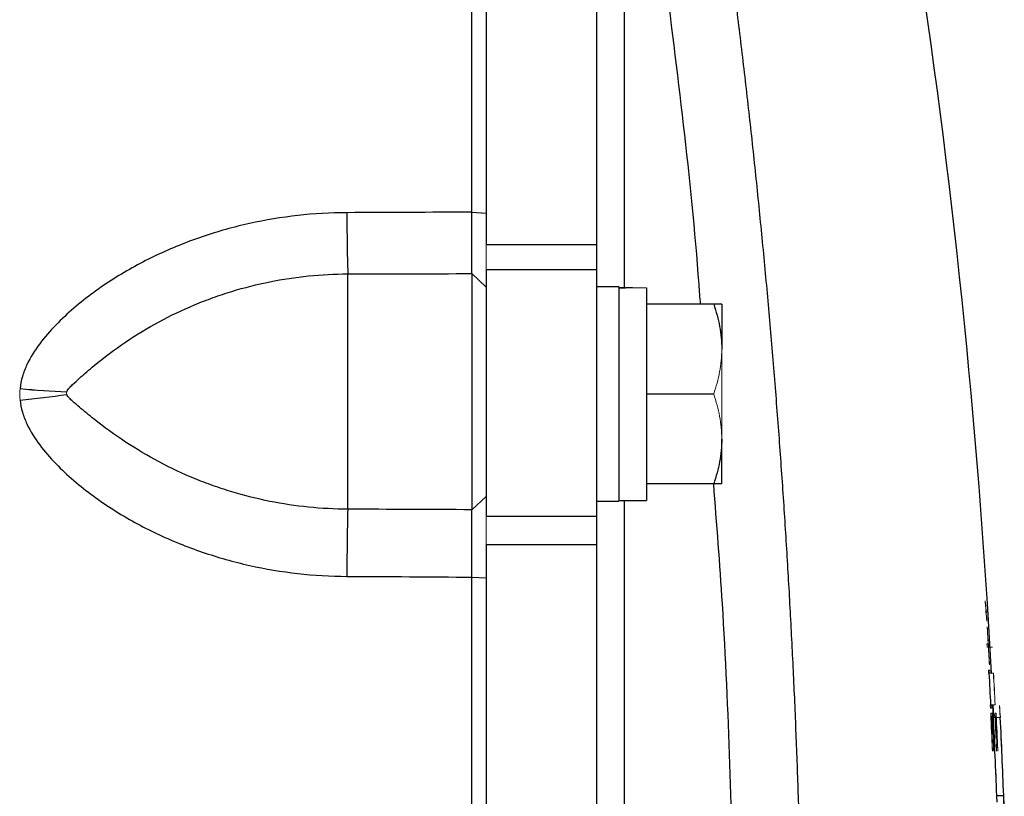
# Model space of a CAD drawing. Units: inches. Extents: x -53.9 to 43.4, y -22.2 to 28.8.
# Drawn here: x 17.7 to 20.5, y -12.3 to -10.1 of the extents above; entities that cross this region are included whole.
import ezdxf

# ---------------------------------------------------------------- set-up
doc = ezdxf.new("R2010")
doc.units = ezdxf.units.IN
doc.header["$MEASUREMENT"] = 0

msp = doc.modelspace()

# ---------------------------------------------------------------- linework, layer by layer
at = {"color": 7, "linetype": 'Continuous', "lineweight": 25}
for p, q in [((18.9875, -9.1338), (18.9875, -10.6969)), ((19.3025, -9.1338), (19.3025, -10.6969)), ((18.9474, -10.6051), (18.9875, -10.6083)), ((18.9875, -10.6969), (19.3025, -10.6969)), ((19.3025, -10.6969), (19.3025, -10.7695)), ((18.5938, -11.451), (18.5938, -10.7811)), ((18.9466, -10.7801), (18.9466, -11.4525)), ((18.9466, -10.7801), (18.9875, -10.819)), ((18.9875, -10.7695), (18.9875, -11.4713)), ((19.3025, -10.7695), (18.9875, -10.7695)), ((19.3025, -10.7695), (19.3025, -11.4713)), ((19.3655, -10.8181), (19.3025, -10.8181)), ((19.3655, -10.8181), (19.3655, -11.4283)), ((19.4442, -10.8204), (19.4442, -11.4263)), ((19.6359, -10.8673), (19.4442, -10.8673)), ((19.6588, -10.8673), (19.6588, -10.9952)), ((19.6359, -11.1232), (19.4442, -11.1232)), ((19.6588, -11.3791), (19.6588, -11.2511)), ((19.6359, -11.3791), (19.4442, -11.3791)), ((18.9466, -11.4525), (18.9875, -11.4151)), ((19.3025, -11.4283), (19.3655, -11.4283)), ((19.3655, -11.4263), (19.4442, -11.4263)), ((18.9875, -11.4713), (19.3025, -11.4713)), ((19.3025, -11.4713), (19.3025, -11.5526)), ((18.9875, -11.5526), (18.9875, -14.6308)), ((19.3025, -11.5526), (18.9875, -11.5526)), ((19.3025, -11.5526), (19.3025, -14.6308)), ((18.9474, -11.6445), (18.9875, -11.6463)), ((20.4336, -12.0442), (20.4318, -12.0083)), ((20.4432, -12.2851), (20.4421, -12.2659)), ((20.4421, -12.2659), (20.4611, -12.2659))]:
    msp.add_line(p, q, dxfattribs=at)
at = {"color": 144, "linetype": 'Continuous', "lineweight": 18}
for p, q in [((18.9875, -10.7695), (18.9875, -10.6969)), ((19.6588, -10.9952), (19.6588, -11.2511)), ((18.9875, -11.5526), (18.9875, -11.4713)), ((20.4143, -11.8348), (20.4177, -11.8348)), ((20.4147, -11.8442), (20.4266, -11.8442)), ((20.4301, -11.8442), (20.4266, -11.8442)), ((20.4184, -11.909), (20.422, -11.909)), ((20.4207, -11.9183), (20.4189, -11.9183)), ((20.4207, -11.9183), (20.4326, -11.9183)), ((20.4326, -11.9183), (20.4328, -11.9183)), ((20.4236, -12.0083), (20.4254, -12.0083)), ((20.4276, -12.0177), (20.4241, -12.0177)), ((20.4254, -12.0083), (20.4373, -12.0083)), ((20.4373, -12.0083), (20.4375, -12.0083)), ((20.4248, -12.0319), (20.4249, -12.0319)), ((20.4249, -12.0319), (20.4284, -12.0319)), ((20.427, -12.0413), (20.4254, -12.0413)), ((20.4287, -12.0413), (20.4273, -12.0413)), ((20.4325, -12.0442), (20.4371, -12.0442)), ((20.4366, -12.0319), (20.4367, -12.0319)), ((20.4367, -12.0319), (20.4402, -12.0319)), ((20.4389, -12.0413), (20.4372, -12.0413)), ((20.4406, -12.0413), (20.4391, -12.0413)), ((20.4409, -12.0442), (20.4515, -12.0442))]:
    msp.add_line(p, q, dxfattribs=at)
at = {"color": 7, "linetype": 'Continuous', "lineweight": 25, "flags": 128}
msp.add_lwpolyline([(20.4635, -12.2982), (20.4634, -12.2951), (20.4618, -12.2659)], dxfattribs=at)
at = {"color": 7, "linetype": 'Continuous', "lineweight": 25}
for centre, radius, start, end in [((-1.1946, -13.0917), 21.6535, 3.10621, 8.74919), ((24.36, -10.6109), 5.7687, 179.95762, 181.69098), ((17.896, -8.7092), 2.41, 264.3897, 267.5562), ((17.4336, -8.6874), 2.4632, 275.2834, 278.3959), ((26.7015, -11.6532), 8.1103, 178.57154, 179.92245), ((-1.1946, -13.0917), 21.6471, 2.86862, 3.10713), ((-1.1946, -13.0917), 21.6525, 2.18561, 2.77299), ((-1.1946, -13.0917), 21.6721, 2.18362, 2.77046)]:
    msp.add_arc(centre, radius, start, end, dxfattribs=at)
at = {"color": 144, "linetype": 'Continuous', "lineweight": 18}
for centre, radius, start, end in [((17.896, -8.7087), 2.4104, 264.3898, 267.5557), ((17.4335, -8.6869), 2.4637, 275.2834, 278.3952), ((16.2482, -12.1746), 4.1866, 5.9928, 6.3279), ((16.2684, -12.1809), 4.1668, 5.9995, 6.354), ((16.3305, -12.188), 4.1052, 5.9574, 6.3098), ((16.239, -12.2032), 4.1974, 5.9417, 6.2751), ((-1.1946, -13.0917), 21.6488, 3.32838, 3.44814), ((-1.1945, -13.0906), 21.6489, 3.17686, 3.44525), ((-1.1946, -13.0917), 21.6488, 3.18884, 3.30353), ((-1.1946, -13.0917), 21.659, 2.86705, 3.10543), ((-1.1946, -13.0917), 21.6592, 2.86702, 3.1054), ((15.5402, -12.3721), 4.9033, 3.8344, 4.2396), ((-1.1946, -13.0917), 21.6517, 2.13497, 2.86473), ((15.5555, -12.3721), 4.9077, 3.8309, 4.2358), ((-1.1946, -13.0917), 21.6714, 2.09821, 2.86212), ((-1.1946, -13.0917), 21.6452, 2.53364, 2.79904), ((-1.1946, -13.0917), 21.6455, 2.53012, 2.78154), ((-1.1946, -13.0917), 21.6471, 2.66404, 2.78133), ((-1.1946, -13.0917), 21.6474, 2.66068, 2.7813), ((-1.1945, -13.0906), 21.6489, 2.52537, 2.7936), ((-1.1946, -13.0917), 21.6488, 2.5371, 2.78111), ((-1.1946, -13.0917), 21.6571, 2.53226, 2.79751), ((-1.1946, -13.0917), 21.6573, 2.52874, 2.78002), ((-1.1946, -13.0917), 21.659, 2.66259, 2.77981), ((-1.1946, -13.0917), 21.6592, 2.65923, 2.77978), ((-1.1945, -13.0906), 21.6607, 2.52399, 2.79207), ((-1.1946, -13.0917), 21.6606, 2.53572, 2.77959)]:
    msp.add_arc(centre, radius, start, end, dxfattribs=at)
at = {"color": 7, "linetype": 'Continuous', "lineweight": 25}
msp.add_ellipse((19.2761, -11.1232), major_axis=(1.7192, 0), ratio=0.176327, start_param=1.495879, end_param=1.518825, dxfattribs=at)
at = {"color": 144, "linetype": 'Continuous', "lineweight": 18}
msp.add_ellipse((19.5335, -11.1232), major_axis=(1.7192, 0), ratio=0.176327, start_param=1.622768, end_param=1.6687, dxfattribs=at)
at = {"color": 7, "linetype": 'Continuous', "lineweight": 25}
for points, knots in [([(18.9474, -10.6051), (18.9474, -10.4822), (18.9474, -10.3594), (18.9474, -10.1139), (18.9474, -9.9912), (18.9474, -9.746), (18.9474, -9.6235), (18.9474, -9.3786), (18.9474, -9.2562), (18.9474, -9.1339)], [0, 0, 0, 0, 0.00937967, 0.00937967, 0.01875934, 0.01875934, 0.02813901, 0.02813901, 0.03751868, 0.03751868, 0.03751868, 0.03751868]), ([(19.6844, -9.8952), (19.6882, -9.925), (19.6958, -9.9847), (19.7069, -10.0741), (19.7177, -10.1636), (19.7281, -10.2532), (19.7382, -10.3427), (19.748, -10.4323), (19.7574, -10.5218), (19.7665, -10.6114), (19.7753, -10.701), (19.7838, -10.7906), (19.7919, -10.8802), (19.7997, -10.9698), (19.8072, -11.0594), (19.8143, -11.149), (19.8211, -11.2386), (19.8276, -11.3283), (19.8338, -11.4179), (19.8397, -11.5076), (19.8452, -11.5972), (19.8504, -11.6868), (19.8553, -11.7765), (19.8598, -11.8661), (19.8641, -11.9557), (19.868, -12.0454), (19.8716, -12.135), (19.8748, -12.2246), (19.8778, -12.3143), (19.8804, -12.4039), (19.8827, -12.4935), (19.8847, -12.5831), (19.8857, -12.6428), (19.8863, -12.6727)], [0, 0, 0, 0, 0.032471, 0.064925, 0.097361, 0.12978, 0.162182, 0.194568, 0.226939, 0.259294, 0.291633, 0.323958, 0.356268, 0.388564, 0.420847, 0.453116, 0.485372, 0.517615, 0.549846, 0.582065, 0.614273, 0.64647, 0.678655, 0.710831, 0.742996, 0.775151, 0.807298, 0.839435, 0.871564, 0.903684, 0.935797, 0.967902, 1, 1, 1, 1]), ([(18.5913, -10.6066), (18.4972, -10.607), (18.4048, -10.6173), (18.2688, -10.6475), (18.2239, -10.66), (18.1572, -10.6827), (18.1352, -10.6909), (18.0918, -10.7085), (18.0704, -10.7179), (18.0073, -10.7478), (17.9665, -10.7701), (17.9074, -10.8075), (17.8881, -10.8206), (17.8502, -10.8483), (17.8316, -10.863), (17.7959, -10.8936), (17.7787, -10.9096), (17.7459, -10.9435), (17.7305, -10.9612), (17.7026, -10.9985), (17.6901, -11.0182), (17.675, -11.0501), (17.6706, -11.0613), (17.6639, -11.0841), (17.6615, -11.0957), (17.6604, -11.1076)], [0, 0, 0, 0, 0.25, 0.25, 0.375, 0.375, 0.4375, 0.4375, 0.5, 0.5, 0.625, 0.625, 0.6875, 0.6875, 0.75, 0.75, 0.8125, 0.8125, 0.875, 0.875, 0.9375, 0.9375, 0.96875, 0.96875, 1, 1, 1, 1]), ([(18.9466, -10.7801), (18.9466, -10.7776), (18.9467, -10.7743), (18.9467, -10.7683), (18.9468, -10.7661), (18.9468, -10.7614), (18.9468, -10.7588), (18.9469, -10.7547), (18.9469, -10.7533), (18.9469, -10.7504), (18.9469, -10.749), (18.9469, -10.7459), (18.9469, -10.7444), (18.9469, -10.7412), (18.947, -10.7396), (18.947, -10.7346), (18.947, -10.7311), (18.947, -10.7239), (18.9471, -10.7202), (18.9471, -10.7143), (18.9471, -10.7123), (18.9471, -10.7083), (18.9471, -10.7062), (18.9471, -10.7), (18.9471, -10.6958), (18.9472, -10.6871), (18.9472, -10.6827), (18.9472, -10.6737), (18.9472, -10.6691), (18.9472, -10.662), (18.9473, -10.6597), (18.9473, -10.6549), (18.9473, -10.6525), (18.9473, -10.6476), (18.9473, -10.6452), (18.9473, -10.6402), (18.9473, -10.6378), (18.9473, -10.6303), (18.9473, -10.6253), (18.9473, -10.6153), (18.9474, -10.6102), (18.9474, -10.6051)], [0, 0, 0, 0, 0.000926739, 0.000926739, 0.001390109, 0.001390109, 0.001853479, 0.001853479, 0.002085164, 0.002085164, 0.002316848, 0.002316848, 0.002548533, 0.002548533, 0.002780218, 0.002780218, 0.003243588, 0.003243588, 0.003706958, 0.003706958, 0.003938642, 0.003938642, 0.004170327, 0.004170327, 0.004633697, 0.004633697, 0.005097067, 0.005097067, 0.005560436, 0.005560436, 0.005792121, 0.005792121, 0.006023806, 0.006023806, 0.006255491, 0.006255491, 0.006487176, 0.006487176, 0.006950545, 0.006950545, 0.007413915, 0.007413915, 0.007413915, 0.007413915]), ([(17.7932, -11.1169), (17.794, -11.1147), (17.7953, -11.1128), (17.7979, -11.1092), (17.7993, -11.1075), (17.8038, -11.1025), (17.8069, -11.0994), (17.8165, -11.0901), (17.8231, -11.084), (17.8432, -11.0659), (17.8571, -11.0539), (17.9, -11.0185), (17.93, -10.996), (17.9921, -10.954), (18.024, -10.9347), (18.0896, -10.8993), (18.1232, -10.8833), (18.1749, -10.8617), (18.1924, -10.8549), (18.2277, -10.8422), (18.2456, -10.8362), (18.2993, -10.8199), (18.3354, -10.8108), (18.4446, -10.7888), (18.5186, -10.7813), (18.5938, -10.7811)], [0, 0, 0, 0, 0.007813, 0.007813, 0.015625, 0.015625, 0.03125, 0.03125, 0.0625, 0.0625, 0.125, 0.125, 0.25, 0.25, 0.375, 0.375, 0.5, 0.5, 0.5625, 0.5625, 0.625, 0.625, 0.75, 0.75, 1, 1, 1, 1]), ([(19.6359, -10.8673), (19.6429, -10.8882), (19.6486, -10.9093), (19.6566, -10.9519), (19.6588, -10.9734), (19.6588, -10.9952)], [0, 0, 0, 0, 0.5, 0.5, 1, 1, 1, 1]), ([(19.6588, -10.8673), (19.6588, -10.8673), (19.6565, -10.8673), (19.6485, -10.8673), (19.6428, -10.8673), (19.6359, -10.8673)], [0, 0, 0, 0, 0.5, 0.5, 1, 1, 1, 1]), ([(18.5938, -11.451), (18.5186, -11.4507), (18.4446, -11.4432), (18.3354, -11.4214), (18.2993, -11.4124), (18.2456, -11.3961), (18.2277, -11.3903), (18.1924, -11.3777), (18.1749, -11.371), (18.1232, -11.3496), (18.0896, -11.3338), (18.024, -11.2991), (17.9921, -11.2801), (17.93, -11.2392), (17.9, -11.2174), (17.8571, -11.1835), (17.8432, -11.1721), (17.8231, -11.1551), (17.8165, -11.1494), (17.8069, -11.1407), (17.8038, -11.1378), (17.7994, -11.1332), (17.7979, -11.1316), (17.7953, -11.1282), (17.794, -11.1264), (17.7932, -11.1243)], [0, 0, 0, 0, 0.25, 0.25, 0.375, 0.375, 0.4375, 0.4375, 0.5, 0.5, 0.625, 0.625, 0.75, 0.75, 0.875, 0.875, 0.9375, 0.9375, 0.96875, 0.96875, 0.984375, 0.984375, 0.992187, 0.992187, 1, 1, 1, 1]), ([(17.6604, -11.1402), (17.6615, -11.1521), (17.6639, -11.1637), (17.6706, -11.1864), (17.675, -11.1976), (17.6901, -11.2296), (17.7026, -11.2492), (17.7305, -11.2866), (17.7459, -11.3043), (17.7787, -11.3382), (17.7959, -11.3543), (17.8316, -11.3849), (17.8502, -11.3995), (17.8881, -11.4273), (17.9074, -11.4404), (17.9665, -11.4779), (18.0073, -11.5002), (18.0704, -11.5302), (18.0918, -11.5396), (18.1352, -11.5573), (18.1572, -11.5655), (18.2239, -11.5883), (18.2688, -11.6009), (18.4048, -11.6313), (18.4972, -11.6418), (18.5913, -11.6422)], [0, 0, 0, 0, 0.03125, 0.03125, 0.0625, 0.0625, 0.125, 0.125, 0.1875, 0.1875, 0.25, 0.25, 0.3125, 0.3125, 0.375, 0.375, 0.5, 0.5, 0.5625, 0.5625, 0.625, 0.625, 0.75, 0.75, 1, 1, 1, 1]), ([(19.6588, -11.2511), (19.6588, -11.262), (19.6582, -11.2729), (19.6561, -11.2945), (19.6546, -11.3052), (19.6486, -11.3371), (19.6429, -11.3582), (19.6359, -11.3791)], [0, 0, 0, 0, 0.25, 0.25, 0.5, 0.5, 1, 1, 1, 1]), ([(19.6588, -11.3791), (19.6588, -11.3791), (19.6565, -11.3791), (19.6485, -11.3791), (19.6428, -11.3791), (19.6359, -11.3791)], [0, 0, 0, 0, 0.5, 0.5, 1, 1, 1, 1]), ([(18.9474, -11.6445), (18.9473, -11.6342), (18.9473, -11.6241), (18.9473, -11.609), (18.9473, -11.604), (18.9473, -11.5941), (18.9473, -11.5891), (18.9472, -11.5817), (18.9472, -11.5793), (18.9472, -11.5744), (18.9472, -11.572), (18.9472, -11.5672), (18.9472, -11.5648), (18.9472, -11.5601), (18.9472, -11.5578), (18.9471, -11.5508), (18.9471, -11.5463), (18.9471, -11.5374), (18.9471, -11.533), (18.9471, -11.5266), (18.9471, -11.5245), (18.947, -11.5203), (18.947, -11.5183), (18.947, -11.5122), (18.947, -11.5083), (18.9469, -11.5007), (18.9469, -11.497), (18.9469, -11.49), (18.9469, -11.4867), (18.9468, -11.4802), (18.9468, -11.4772), (18.9468, -11.4727), (18.9468, -11.4713), (18.9467, -11.4685), (18.9467, -11.4672), (18.9467, -11.4633), (18.9467, -11.4609), (18.9466, -11.4564), (18.9466, -11.4543), (18.9466, -11.4525)], [0, 0, 0, 0, 0.00092676, 0.00092676, 0.001390141, 0.001390141, 0.001853521, 0.001853521, 0.002085211, 0.002085211, 0.002316901, 0.002316901, 0.002548591, 0.002548591, 0.002780281, 0.002780281, 0.003243661, 0.003243661, 0.003707042, 0.003707042, 0.003938732, 0.003938732, 0.004170422, 0.004170422, 0.004633802, 0.004633802, 0.005097182, 0.005097182, 0.005560563, 0.005560563, 0.006023943, 0.006023943, 0.006255633, 0.006255633, 0.006487323, 0.006487323, 0.006950703, 0.006950703, 0.007414083, 0.007414083, 0.007414083, 0.007414083]), ([(18.9474, -13.0917), (18.9474, -13.0881), (18.9474, -13.0845), (18.9474, -13.077), (18.9474, -13.073), (18.9474, -13.0532), (18.9474, -13.0374), (18.9474, -13.0057), (18.9474, -12.9899), (18.9474, -12.9424), (18.9474, -12.9107), (18.9474, -12.8474), (18.9474, -12.8157), (18.9474, -12.7207), (18.9474, -12.6574), (18.9474, -12.5307), (18.9474, -12.4674), (18.9474, -12.2774), (18.9474, -12.1508), (18.9474, -11.8976), (18.9474, -11.771), (18.9474, -11.6445)], [0.00183609, 0.00183609, 0.00183609, 0.00183609, 0.00210866, 0.00210866, 0.00240989, 0.00240989, 0.00361484, 0.00361484, 0.00481978, 0.00481978, 0.00722968, 0.00722968, 0.00963957, 0.00963957, 0.01445935, 0.01445935, 0.01927914, 0.01927914, 0.0289187, 0.0289187, 0.03855827, 0.03855827, 0.03855827, 0.03855827])]:
    msp.add_open_spline(points, degree=3, knots=knots, dxfattribs=at)
at = {"color": 144, "linetype": 'Continuous', "lineweight": 18}
for points, knots in [([(18.9875, -9.1389), (18.9875, -9.2611), (18.9875, -9.3833), (18.9875, -9.6279), (18.9875, -9.7503), (18.9875, -9.9952), (18.9875, -10.1177), (18.9875, -10.3629), (18.9875, -10.4855), (18.9875, -10.6083)], [0, 0, 0, 0, 0.00937967, 0.00937967, 0.01875934, 0.01875934, 0.02813901, 0.02813901, 0.03751868, 0.03751868, 0.03751868, 0.03751868]), ([(18.9875, -10.6083), (18.9875, -10.6144), (18.9875, -10.6205), (18.9875, -10.6326), (18.9875, -10.6387), (18.9875, -10.6476), (18.9875, -10.6506), (18.9875, -10.6565), (18.9875, -10.6595), (18.9875, -10.6653), (18.9875, -10.6682), (18.9875, -10.674), (18.9875, -10.6768), (18.9875, -10.6853), (18.9875, -10.6908), (18.9875, -10.7017), (18.9875, -10.707), (18.9875, -10.7174), (18.9875, -10.7225), (18.9875, -10.73), (18.9875, -10.7325), (18.9875, -10.7374), (18.9875, -10.7398), (18.9875, -10.7468), (18.9875, -10.7513), (18.9875, -10.76), (18.9875, -10.7641), (18.9875, -10.7702), (18.9875, -10.7721), (18.9875, -10.7759), (18.9875, -10.7778), (18.9875, -10.7815), (18.9875, -10.7833), (18.9875, -10.7867), (18.9875, -10.7884), (18.9875, -10.7933), (18.9875, -10.7964), (18.9875, -10.8021), (18.9875, -10.8047), (18.9875, -10.8119), (18.9875, -10.8159), (18.9875, -10.819)], [0, 0, 0, 0, 0.00046337, 0.00046337, 0.000926739, 0.000926739, 0.001158424, 0.001158424, 0.001390109, 0.001390109, 0.001621794, 0.001621794, 0.001853479, 0.001853479, 0.002316848, 0.002316848, 0.002780218, 0.002780218, 0.003243588, 0.003243588, 0.003475273, 0.003475273, 0.003706958, 0.003706958, 0.004170327, 0.004170327, 0.004633697, 0.004633697, 0.004865382, 0.004865382, 0.005097067, 0.005097067, 0.005328752, 0.005328752, 0.005560436, 0.005560436, 0.006023806, 0.006023806, 0.006487176, 0.006487176, 0.007413915, 0.007413915, 0.007413915, 0.007413915]), ([(19.6588, -10.9952), (19.6588, -11.0061), (19.6582, -11.017), (19.6561, -11.0386), (19.6546, -11.0493), (19.6486, -11.0812), (19.6429, -11.1023), (19.6359, -11.1232)], [0, 0, 0, 0, 0.25, 0.25, 0.5, 0.5, 1, 1, 1, 1]), ([(17.7932, -11.1243), (17.7928, -11.1231), (17.7926, -11.1219), (17.7926, -11.1194), (17.7928, -11.1181), (17.7932, -11.1169)], [0, 0, 0, 0, 0.5, 0.5, 1, 1, 1, 1]), ([(19.6359, -11.1232), (19.6429, -11.1441), (19.6486, -11.1652), (19.6566, -11.2078), (19.6588, -11.2293), (19.6588, -11.2511)], [0, 0, 0, 0, 0.5, 0.5, 1, 1, 1, 1]), ([(18.9875, -11.4151), (18.9875, -11.4174), (18.9875, -11.4199), (18.9875, -11.4253), (18.9875, -11.4282), (18.9875, -11.4329), (18.9875, -11.4345), (18.9875, -11.4379), (18.9875, -11.4396), (18.9875, -11.4449), (18.9875, -11.4486), (18.9875, -11.4564), (18.9875, -11.4604), (18.9875, -11.4688), (18.9875, -11.4732), (18.9875, -11.4823), (18.9875, -11.487), (18.9875, -11.4944), (18.9875, -11.4969), (18.9875, -11.5019), (18.9875, -11.5045), (18.9875, -11.5122), (18.9875, -11.5174), (18.9875, -11.5281), (18.9875, -11.5336), (18.9875, -11.5419), (18.9875, -11.5447), (18.9875, -11.5504), (18.9875, -11.5533), (18.9875, -11.559), (18.9875, -11.5619), (18.9875, -11.5678), (18.9875, -11.5708), (18.9875, -11.5797), (18.9875, -11.5856), (18.9875, -11.5976), (18.9875, -11.6036), (18.9875, -11.6218), (18.9875, -11.634), (18.9875, -11.6463)], [0, 0, 0, 0, 0.00046338, 0.00046338, 0.00092676, 0.00092676, 0.001158451, 0.001158451, 0.001390141, 0.001390141, 0.001853521, 0.001853521, 0.002316901, 0.002316901, 0.002780281, 0.002780281, 0.003243661, 0.003243661, 0.003475352, 0.003475352, 0.003707042, 0.003707042, 0.004170422, 0.004170422, 0.004633802, 0.004633802, 0.004865492, 0.004865492, 0.005097182, 0.005097182, 0.005328872, 0.005328872, 0.005560563, 0.005560563, 0.006023943, 0.006023943, 0.006487323, 0.006487323, 0.007414083, 0.007414083, 0.007414083, 0.007414083]), ([(18.9875, -11.6463), (18.9875, -11.7727), (18.9875, -11.8991), (18.9875, -12.152), (18.9875, -12.2785), (18.9875, -12.4682), (18.9875, -12.5314), (18.9875, -12.6579), (18.9875, -12.7212), (18.9875, -12.816), (18.9875, -12.8477), (18.9875, -12.9109), (18.9875, -12.9426), (18.9875, -12.99), (18.9875, -13.0058), (18.9875, -13.0375), (18.9875, -13.0533), (18.9875, -13.073), (18.9875, -13.077), (18.9875, -13.0845), (18.9875, -13.0881), (18.9875, -13.0917)], [0.00183611, 0.00183611, 0.00183611, 0.00183611, 0.01147568, 0.01147568, 0.02111525, 0.02111525, 0.02593503, 0.02593503, 0.03075481, 0.03075481, 0.03316471, 0.03316471, 0.0355746, 0.0355746, 0.03677954, 0.03677954, 0.03798449, 0.03798449, 0.03828573, 0.03828573, 0.03855827, 0.03855827, 0.03855827, 0.03855827]), ([(20.4092, -11.7121), (20.4092, -11.712), (20.4092, -11.712), (20.4092, -11.712), (20.4092, -11.7119), (20.4092, -11.7119), (20.4092, -11.7119), (20.4092, -11.7119), (20.4092, -11.7119), (20.4092, -11.7119)], [0, 0, 0, 0, 0.00000836716, 0.00000836716, 0.00000836716, 0.00001675271, 0.00001675271, 0.00001675271, 0.00003333907, 0.00003333907, 0.00003333907, 0.00003333907]), ([(20.4092, -11.7119), (20.4092, -11.7119), (20.4092, -11.7119), (20.4092, -11.712), (20.4093, -11.7121), (20.4093, -11.7122), (20.4093, -11.7123), (20.4093, -11.7126), (20.4093, -11.7129), (20.4094, -11.7131)], [0, 0, 0, 0, 0.0000254829, 0.0000254829, 0.0000254829, 0.0000509396, 0.0000509396, 0.0000509396, 0.0001011553, 0.0001011553, 0.0001011553, 0.0001011553]), ([(20.4094, -11.7161), (20.4093, -11.7155), (20.4093, -11.7148), (20.4093, -11.7143), (20.4093, -11.7139), (20.4092, -11.7136), (20.4092, -11.7133), (20.4092, -11.713), (20.4092, -11.7128), (20.4092, -11.7126), (20.4092, -11.7124), (20.4092, -11.7122), (20.4092, -11.7121)], [0, 0, 0, 0, 0.0000484478, 0.0000484478, 0.0000484478, 0.0000760832, 0.0000760832, 0.0000760832, 0.0001036368, 0.0001036368, 0.0001036368, 0.0001398387, 0.0001398387, 0.0001398387, 0.0001398387]), ([(20.4096, -11.7198), (20.4096, -11.7194), (20.4096, -11.7189), (20.4095, -11.7184), (20.4095, -11.7179), (20.4095, -11.7173), (20.4094, -11.7167), (20.4094, -11.7165), (20.4094, -11.7163), (20.4094, -11.7161)], [0, 0, 0, 0, 0.0000454938, 0.0000454938, 0.0000454938, 0.0000875653, 0.0000875653, 0.0000875653, 0.0001029741, 0.0001029741, 0.0001029741, 0.0001029741]), ([(20.411, -11.7413), (20.4109, -11.7406), (20.4109, -11.7399), (20.4108, -11.7392), (20.4108, -11.7388), (20.4108, -11.7385), (20.4108, -11.7382), (20.4108, -11.7378), (20.4108, -11.7375), (20.4108, -11.7373), (20.4108, -11.7371), (20.4108, -11.737), (20.4108, -11.7369), (20.4108, -11.7367), (20.4108, -11.7367), (20.4108, -11.7366)], [0, 0, 0, 0, 0.0000522505, 0.0000522505, 0.0000522505, 0.0000823738, 0.0000823738, 0.0000823738, 0.0001127575, 0.0001127575, 0.0001127575, 0.0001408101, 0.0001408101, 0.0001408101, 0.0001843504, 0.0001843504, 0.0001843504, 0.0001843504]), ([(20.4108, -11.7366), (20.4108, -11.7368), (20.4108, -11.7369), (20.4108, -11.737), (20.4108, -11.737), (20.4108, -11.737), (20.4108, -11.737), (20.4108, -11.737), (20.4108, -11.737), (20.4108, -11.737), (20.4108, -11.737), (20.4108, -11.737), (20.4108, -11.737), (20.4108, -11.737), (20.4108, -11.737), (20.4108, -11.737), (20.4108, -11.737), (20.4108, -11.737), (20.4108, -11.7369), (20.4108, -11.7369), (20.4108, -11.7367), (20.4108, -11.7366)], [0, 0, 0, 0, 0.00001006653, 0.00001006653, 0.00001006653, 0.00001132711, 0.00001132711, 0.00001132711, 0.00001229518, 0.00001229518, 0.00001229518, 0.00001327528, 0.00001327528, 0.00001327528, 0.00001446676, 0.00001446676, 0.00001446676, 0.00001677005, 0.00001677005, 0.00001677005, 0.00002633783, 0.00002633783, 0.00002633783, 0.00002633783]), ([(20.4112, -11.7444), (20.4112, -11.7441), (20.4111, -11.7438), (20.4111, -11.7434), (20.4111, -11.7431), (20.4111, -11.7428), (20.411, -11.7424), (20.411, -11.742), (20.411, -11.7417), (20.411, -11.7413)], [0, 0, 0, 0, 0.00003838027, 0.00003838027, 0.00003838027, 0.00006609735, 0.00006609735, 0.00006609735, 0.00009558228, 0.00009558228, 0.00009558228, 0.00009558228]), ([(20.412, -11.7375), (20.412, -11.7377), (20.412, -11.7379), (20.4121, -11.7381), (20.4121, -11.7385), (20.4121, -11.739), (20.4122, -11.7395), (20.4122, -11.7398), (20.4122, -11.7402), (20.4122, -11.7405)], [0, 0, 0, 0, 0.00002282271, 0.00002282271, 0.00002282271, 0.00006517569, 0.00006517569, 0.00006517569, 0.00009007592, 0.00009007592, 0.00009007592, 0.00009007592]), ([(20.4122, -11.7405), (20.4122, -11.7408), (20.4123, -11.7412), (20.4123, -11.7416), (20.4123, -11.7419), (20.4123, -11.7423), (20.4124, -11.7426), (20.4124, -11.7432), (20.4124, -11.7437), (20.4124, -11.7442), (20.4124, -11.7443), (20.4124, -11.7444), (20.4125, -11.7445)], [0, 0, 0, 0, 0.0000278818, 0.0000278818, 0.0000278818, 0.0000557964, 0.0000557964, 0.0000557964, 0.0000998606, 0.0000998606, 0.0000998606, 0.0001108087, 0.0001108087, 0.0001108087, 0.0001108087]), ([(20.4125, -11.7456), (20.4125, -11.7456), (20.4125, -11.7456), (20.4125, -11.7456), (20.4125, -11.7456), (20.4125, -11.7456), (20.4125, -11.7455), (20.4125, -11.7455), (20.4124, -11.7454), (20.4124, -11.7454)], [0, 0, 0, 0, 0.00000578924, 0.00000578924, 0.00000578924, 0.00001159024, 0.00001159024, 0.00001159024, 0.00002308759, 0.00002308759, 0.00002308759, 0.00002308759]), ([(20.4124, -11.7454), (20.4124, -11.7455), (20.4124, -11.7456), (20.4125, -11.7457), (20.4125, -11.7457), (20.4125, -11.7457), (20.4125, -11.7458), (20.4125, -11.7458), (20.4125, -11.7458), (20.4125, -11.7458), (20.4125, -11.7458), (20.4125, -11.7458), (20.4125, -11.7458), (20.4125, -11.7458), (20.4125, -11.7458), (20.4124, -11.7457), (20.4124, -11.7457), (20.4124, -11.7457), (20.4124, -11.7457), (20.4124, -11.7456), (20.4124, -11.7455), (20.4124, -11.7454)], [0, 0, 0, 0, 0.00001025903, 0.00001025903, 0.00001025903, 0.00001414595, 0.00001414595, 0.00001414595, 0.00001591998, 0.00001591998, 0.00001591998, 0.00001772868, 0.00001772868, 0.00001772868, 0.00001924599, 0.00001924599, 0.00001924599, 0.00002203724, 0.00002203724, 0.00002203724, 0.00003069649, 0.00003069649, 0.00003069649, 0.00003069649]), ([(20.4125, -11.7445), (20.4125, -11.7447), (20.4125, -11.7448), (20.4125, -11.745), (20.4125, -11.7452), (20.4125, -11.7453), (20.4125, -11.7454), (20.4125, -11.7455), (20.4125, -11.7456), (20.4125, -11.7456)], [0, 0, 0, 0, 0.00001732058, 0.00001732058, 0.00001732058, 0.00004018166, 0.00004018166, 0.00004018166, 0.00006765333, 0.00006765333, 0.00006765333, 0.00006765333]), ([(20.4135, -11.7619), (20.4135, -11.7621), (20.4136, -11.7624), (20.4136, -11.7626), (20.4136, -11.7629), (20.4136, -11.7633), (20.4137, -11.7637), (20.4137, -11.7641), (20.4137, -11.7645), (20.4137, -11.7649)], [0, 0, 0, 0, 0.00002268285, 0.00002268285, 0.00002268285, 0.0000579608, 0.0000579608, 0.0000579608, 0.00008949857, 0.00008949857, 0.00008949857, 0.00008949857]), ([(20.4137, -11.7649), (20.4138, -11.7659), (20.4139, -11.7669), (20.4139, -11.7683), (20.4139, -11.7687), (20.414, -11.7694), (20.414, -11.7696), (20.414, -11.7698)], [0, 0, 0, 0, 0.5, 0.5, 0.75, 0.75, 1, 1, 1, 1]), ([(20.414, -11.77), (20.414, -11.7699), (20.4139, -11.7699), (20.4139, -11.7698), (20.4139, -11.7697), (20.4139, -11.7696), (20.4139, -11.7695), (20.4139, -11.7693), (20.4138, -11.769), (20.4138, -11.7687)], [0, 0, 0, 0, 0.0000266538, 0.0000266538, 0.0000266538, 0.0000532392, 0.0000532392, 0.0000532392, 0.0001059774, 0.0001059774, 0.0001059774, 0.0001059774]), ([(20.414, -11.7698), (20.414, -11.7698), (20.414, -11.7698), (20.414, -11.7698), (20.414, -11.7698), (20.414, -11.7698), (20.414, -11.7698), (20.414, -11.7698), (20.414, -11.7698), (20.414, -11.7698), (20.414, -11.7698), (20.414, -11.7698), (20.414, -11.7698), (20.414, -11.7698), (20.414, -11.7698), (20.414, -11.7698), (20.414, -11.7698), (20.414, -11.7698), (20.414, -11.7698), (20.414, -11.7698), (20.414, -11.7698), (20.414, -11.7698), (20.414, -11.7698), (20.414, -11.7698), (20.414, -11.7698), (20.414, -11.7698), (20.414, -11.7698), (20.414, -11.7698), (20.414, -11.7698), (20.414, -11.7698), (20.414, -11.7698), (20.414, -11.7698), (20.414, -11.7698), (20.414, -11.7698), (20.414, -11.7698), (20.414, -11.7698), (20.414, -11.7699), (20.414, -11.7699), (20.414, -11.7699), (20.414, -11.7699), (20.414, -11.7699), (20.414, -11.7699), (20.414, -11.7699), (20.414, -11.77)], [0, 0, 0, 0, 0.00000187178, 0.00000187178, 0.00000187178, 0.00000210545, 0.00000210545, 0.00000210545, 0.00000222283, 0.00000222283, 0.00000222283, 0.00000225766, 0.00000225766, 0.00000225766, 0.00000227929, 0.00000227929, 0.00000227929, 0.00000229602, 0.00000231284, 0.00000231284, 0.00000231284, 0.0000023331, 0.0000023331, 0.0000023331, 0.00000236815, 0.00000236815, 0.00000236815, 0.00000248026, 0.00000248026, 0.00000248026, 0.00000300137, 0.00000300137, 0.00000300137, 0.00000507024, 0.00000507024, 0.00000507024, 0.00001340535, 0.00001340535, 0.00001340535, 0.0000216393, 0.0000216393, 0.0000216393, 0.0000329486, 0.0000329486, 0.0000329486, 0.0000329486]), ([(20.4149, -11.7864), (20.4149, -11.7864), (20.4149, -11.7863), (20.4149, -11.7863), (20.4149, -11.7863), (20.4149, -11.7862), (20.4149, -11.7862), (20.4149, -11.7861), (20.4149, -11.7861), (20.4149, -11.786)], [0, 0, 0, 0, 0.0000147995, 0.0000147995, 0.0000147995, 0.0000296074, 0.0000296074, 0.0000296074, 0.0000591211, 0.0000591211, 0.0000591211, 0.0000591211]), ([(20.4149, -11.786), (20.415, -11.7861), (20.415, -11.7862), (20.4151, -11.7875), (20.4152, -11.7886), (20.4152, -11.7897)], [0, 0, 0, 0, 0.5, 0.5, 1, 1, 1, 1]), ([(20.4151, -11.7896), (20.415, -11.7892), (20.415, -11.7888), (20.415, -11.7884), (20.415, -11.7881), (20.415, -11.7877), (20.4149, -11.7875), (20.4149, -11.787), (20.4149, -11.7867), (20.4149, -11.7864)], [0, 0, 0, 0, 0.0000315508, 0.0000315508, 0.0000315508, 0.0000604694, 0.0000604694, 0.0000604694, 0.0001029812, 0.0001029812, 0.0001029812, 0.0001029812]), ([(20.4144, -11.8403), (20.4144, -11.8394), (20.4143, -11.8385), (20.4143, -11.8377), (20.4143, -11.8373), (20.4143, -11.8369), (20.4142, -11.8366), (20.4142, -11.8363), (20.4142, -11.836), (20.4142, -11.8357), (20.4142, -11.8355), (20.4142, -11.8353), (20.4142, -11.8352), (20.4142, -11.835), (20.4142, -11.8348), (20.4142, -11.8348), (20.4142, -11.8348), (20.4143, -11.8348), (20.4143, -11.8348)], [0, 0, 0, 0, 0.0000652347, 0.0000652347, 0.0000652347, 0.0000963049, 0.0000963049, 0.0000963049, 0.0001228047, 0.0001228047, 0.0001228047, 0.0001496756, 0.0001496756, 0.0001496756, 0.000198422, 0.000198422, 0.000198422, 0.0002173582, 0.0002173582, 0.0002173582, 0.0002173582]), ([(20.4147, -11.8442), (20.4147, -11.844), (20.4147, -11.8438), (20.4147, -11.8435), (20.4146, -11.8432), (20.4146, -11.8429), (20.4146, -11.8425), (20.4146, -11.8421), (20.4145, -11.8417), (20.4145, -11.8413), (20.4145, -11.841), (20.4145, -11.8406), (20.4144, -11.8403)], [0, 0, 0, 0, 0.0000391039, 0.0000391039, 0.0000391039, 0.0000719916, 0.0000719916, 0.0000719916, 0.0001046459, 0.0001046459, 0.0001046459, 0.0001320031, 0.0001320031, 0.0001320031, 0.0001320031]), ([(20.4212, -11.8939), (20.4212, -11.8939), (20.4212, -11.8938), (20.4211, -11.8936), (20.4211, -11.8935), (20.4211, -11.8934), (20.4211, -11.8931), (20.4211, -11.8929), (20.421, -11.8927), (20.421, -11.8924), (20.421, -11.8921), (20.421, -11.8918), (20.421, -11.8914), (20.4209, -11.8908), (20.4209, -11.8901), (20.4208, -11.8894), (20.4208, -11.8888), (20.4208, -11.8881), (20.4207, -11.8874)], [0, 0, 0, 0, 0.0000578368, 0.0000578368, 0.0000578368, 0.0000929637, 0.0000929637, 0.0000929637, 0.000121818, 0.000121818, 0.000121818, 0.0001505938, 0.0001505938, 0.0001505938, 0.0002033722, 0.0002033722, 0.0002033722, 0.0002540088, 0.0002540088, 0.0002540088, 0.0002540088]), ([(20.4186, -11.9137), (20.4185, -11.913), (20.4185, -11.9122), (20.4185, -11.9116), (20.4184, -11.9112), (20.4184, -11.9109), (20.4184, -11.9105), (20.4184, -11.9103), (20.4184, -11.91), (20.4184, -11.9098), (20.4184, -11.9096), (20.4184, -11.9095), (20.4184, -11.9094), (20.4184, -11.9091), (20.4184, -11.909), (20.4184, -11.909), (20.4184, -11.909), (20.4184, -11.909), (20.4184, -11.909)], [0, 0, 0, 0, 0.0000531304, 0.0000531304, 0.0000531304, 0.0000819856, 0.0000819856, 0.0000819856, 0.0001061208, 0.0001061208, 0.0001061208, 0.0001304258, 0.0001304258, 0.0001304258, 0.0001795778, 0.0001795778, 0.0001795778, 0.0001956611, 0.0001956611, 0.0001956611, 0.0001956611]), ([(20.4187, -11.9159), (20.4187, -11.9157), (20.4187, -11.9155), (20.4187, -11.9153), (20.4187, -11.9152), (20.4186, -11.915), (20.4186, -11.9148), (20.4186, -11.9144), (20.4186, -11.914), (20.4186, -11.9137)], [0, 0, 0, 0, 0.00001462566, 0.00001462566, 0.00001462566, 0.00002931564, 0.00002931564, 0.00002931564, 0.00005815038, 0.00005815038, 0.00005815038, 0.00005815038]), ([(20.4189, -11.9183), (20.4189, -11.9182), (20.4189, -11.9181), (20.4189, -11.918), (20.4189, -11.9178), (20.4188, -11.9175), (20.4188, -11.9172), (20.4188, -11.9168), (20.4187, -11.9163), (20.4187, -11.9159)], [0, 0, 0, 0, 0.0000267109, 0.0000267109, 0.0000267109, 0.0000620917, 0.0000620917, 0.0000620917, 0.0001047517, 0.0001047517, 0.0001047517, 0.0001047517]), ([(20.4211, -11.8909), (20.4211, -11.8913), (20.4212, -11.8918), (20.4212, -11.8922), (20.4212, -11.8925), (20.4212, -11.8927), (20.4212, -11.893), (20.4212, -11.8932), (20.4212, -11.8934), (20.4212, -11.8935), (20.4212, -11.8937), (20.4212, -11.8938), (20.4212, -11.8939)], [0, 0, 0, 0, 0.0000341097, 0.0000341097, 0.0000341097, 0.000061489, 0.000061489, 0.000061489, 0.0000885862, 0.0000885862, 0.0000885862, 0.0001270167, 0.0001270167, 0.0001270167, 0.0001270167]), ([(20.422, -11.909), (20.4221, -11.9092), (20.4221, -11.9094), (20.4221, -11.9098), (20.4221, -11.9101), (20.4222, -11.9106), (20.4222, -11.9111), (20.4222, -11.9116), (20.4223, -11.9122), (20.4223, -11.9128)], [0, 0, 0, 0, 0.0000422395, 0.0000422395, 0.0000422395, 0.000085263, 0.000085263, 0.000085263, 0.0001291939, 0.0001291939, 0.0001291939, 0.0001291939]), ([(20.4223, -11.9128), (20.4223, -11.9131), (20.4224, -11.9135), (20.4224, -11.9139), (20.4224, -11.9143), (20.4224, -11.9146), (20.4224, -11.915), (20.4225, -11.9156), (20.4225, -11.9161), (20.4225, -11.9166), (20.4225, -11.9168), (20.4225, -11.9169), (20.4225, -11.917)], [0, 0, 0, 0, 0.0000284349, 0.0000284349, 0.0000284349, 0.0000569736, 0.0000569736, 0.0000569736, 0.0001024303, 0.0001024303, 0.0001024303, 0.0001131481, 0.0001131481, 0.0001131481, 0.0001131481]), ([(20.4225, -11.917), (20.4225, -11.9173), (20.4225, -11.9177), (20.4225, -11.9178), (20.4225, -11.9181), (20.4225, -11.9182), (20.4225, -11.9183), (20.4225, -11.9183), (20.4225, -11.9183), (20.4225, -11.9183)], [0, 0, 0, 0, 0.0000383712, 0.0000383712, 0.0000383712, 0.0000917573, 0.0000917573, 0.0000917573, 0.0001387638, 0.0001387638, 0.0001387638, 0.0001387638]), ([(20.4238, -12.013), (20.4237, -12.0124), (20.4237, -12.0118), (20.4236, -12.0106), (20.4236, -12.01), (20.4236, -12.0086), (20.4236, -12.0084), (20.4236, -12.0083)], [0, 0, 0, 0, 0.25, 0.25, 0.5, 0.5, 1, 1, 1, 1]), ([(20.4241, -12.0177), (20.424, -12.0174), (20.424, -12.017), (20.4239, -12.0152), (20.4238, -12.0141), (20.4238, -12.013)], [0, 0, 0, 0, 0.5, 0.5, 1, 1, 1, 1]), ([(20.4273, -12.0083), (20.4273, -12.0087), (20.4273, -12.0091), (20.4274, -12.0105), (20.4275, -12.0113), (20.4275, -12.0121)], [0, 0, 0, 0, 0.5, 0.5, 1, 1, 1, 1]), ([(20.4275, -12.0121), (20.4275, -12.013), (20.4276, -12.0138), (20.4277, -12.0154), (20.4277, -12.0161), (20.4277, -12.0172), (20.4277, -12.0174), (20.4277, -12.0177), (20.4277, -12.0177), (20.4276, -12.0177)], [0, 0, 0, 0, 0.25, 0.25, 0.5, 0.5, 0.75, 0.75, 1, 1, 1, 1]), ([(20.4248, -12.0347), (20.4248, -12.0344), (20.4248, -12.0341), (20.4248, -12.0338), (20.4248, -12.0333), (20.4248, -12.0329), (20.4248, -12.0326), (20.4248, -12.0323), (20.4248, -12.0321), (20.4248, -12.0319)], [0, 0, 0, 0, 0.0000262238, 0.0000262238, 0.0000262238, 0.0000666184, 0.0000666184, 0.0000666184, 0.0001040728, 0.0001040728, 0.0001040728, 0.0001040728]), ([(20.4284, -12.0319), (20.4284, -12.0321), (20.4285, -12.0323), (20.4285, -12.0327), (20.4285, -12.033), (20.4285, -12.0334), (20.4286, -12.0338), (20.4286, -12.0344), (20.4286, -12.0349), (20.4287, -12.0355)], [0, 0, 0, 0, 0.0000405434, 0.0000405434, 0.0000405434, 0.0000774343, 0.0000774343, 0.0000774343, 0.0001233946, 0.0001233946, 0.0001233946, 0.0001233946]), ([(20.4367, -12.0347), (20.4366, -12.0344), (20.4366, -12.0341), (20.4366, -12.0338), (20.4366, -12.0333), (20.4366, -12.0329), (20.4366, -12.0326), (20.4366, -12.0323), (20.4366, -12.0321), (20.4366, -12.0319)], [0, 0, 0, 0, 0.0000262238, 0.0000262238, 0.0000262238, 0.0000666185, 0.0000666185, 0.0000666185, 0.0001040727, 0.0001040727, 0.0001040727, 0.0001040727]), ([(20.4402, -12.0319), (20.4403, -12.0321), (20.4403, -12.0323), (20.4403, -12.0327), (20.4403, -12.033), (20.4404, -12.0334), (20.4404, -12.0338), (20.4404, -12.0344), (20.4405, -12.0349), (20.4405, -12.0355)], [0, 0, 0, 0, 0.0000405434, 0.0000405434, 0.0000405434, 0.0000774343, 0.0000774343, 0.0000774343, 0.0001233945, 0.0001233945, 0.0001233945, 0.0001233945]), ([(20.4295, -12.0902), (20.4295, -12.0901), (20.4294, -12.09), (20.4293, -12.0886), (20.4293, -12.088), (20.4292, -12.0868), (20.4292, -12.0862), (20.4292, -12.0855)], [0, 0, 0, 0, 0.5, 0.5, 0.75, 0.75, 1, 1, 1, 1]), ([(20.4413, -12.0902), (20.4413, -12.0901), (20.4412, -12.09), (20.4411, -12.0886), (20.4411, -12.088), (20.441, -12.0868), (20.441, -12.0862), (20.441, -12.0855)], [0, 0, 0, 0, 0.5, 0.5, 0.75, 0.75, 1, 1, 1, 1]), ([(20.4294, -12.0868), (20.4295, -12.0877), (20.4295, -12.0887), (20.4295, -12.0899), (20.4295, -12.0901), (20.4295, -12.0902)], [0, 0, 0, 0, 0.5, 0.5, 1, 1, 1, 1]), ([(20.4413, -12.0868), (20.4413, -12.0877), (20.4413, -12.0887), (20.4414, -12.0899), (20.4413, -12.0901), (20.4413, -12.0902)], [0, 0, 0, 0, 0.5, 0.5, 1, 1, 1, 1]), ([(20.4298, -12.1398), (20.4298, -12.1396), (20.4297, -12.1393), (20.4296, -12.1375), (20.4295, -12.1361), (20.4295, -12.1348)], [0, 0, 0, 0, 0.5, 0.5, 1, 1, 1, 1]), ([(20.4298, -12.1361), (20.4298, -12.1367), (20.4298, -12.1374), (20.4299, -12.1379), (20.4299, -12.1382), (20.4299, -12.1385), (20.4299, -12.1388), (20.4299, -12.139), (20.4299, -12.1392), (20.4299, -12.1394), (20.4299, -12.1396), (20.4299, -12.1397), (20.4298, -12.1397), (20.4298, -12.1397), (20.4298, -12.1397), (20.4298, -12.1398)], [0, 0, 0, 0, 0.000047049, 0.000047049, 0.000047049, 0.0000775001, 0.0000775001, 0.0000775001, 0.0001079445, 0.0001079445, 0.0001079445, 0.0001533783, 0.0001533783, 0.0001533783, 0.0001646593, 0.0001646593, 0.0001646593, 0.0001646593]), ([(20.4334, -12.1398), (20.4334, -12.1397), (20.4334, -12.1397), (20.4334, -12.1395), (20.4333, -12.1394), (20.4333, -12.1392), (20.4333, -12.139), (20.4333, -12.1388), (20.4333, -12.1386), (20.4333, -12.1383), (20.4332, -12.138), (20.4332, -12.1377), (20.4332, -12.1374), (20.4332, -12.1368), (20.4332, -12.1362), (20.4331, -12.1355), (20.4331, -12.1348), (20.4331, -12.1341), (20.433, -12.1334)], [0, 0, 0, 0, 0.0000605469, 0.0000605469, 0.0000605469, 0.0000936361, 0.0000936361, 0.0000936361, 0.0001211313, 0.0001211313, 0.0001211313, 0.0001484465, 0.0001484465, 0.0001484465, 0.0001972212, 0.0001972212, 0.0001972212, 0.0002520037, 0.0002520037, 0.0002520037, 0.0002520037]), ([(20.4334, -12.1368), (20.4334, -12.1372), (20.4334, -12.1376), (20.4334, -12.138), (20.4334, -12.1383), (20.4334, -12.1386), (20.4334, -12.1388), (20.4334, -12.1391), (20.4334, -12.1392), (20.4334, -12.1394), (20.4334, -12.1396), (20.4334, -12.1397), (20.4334, -12.1398)], [0, 0, 0, 0, 0.0000341101, 0.0000341101, 0.0000341101, 0.000061491, 0.000061491, 0.000061491, 0.0000885894, 0.0000885894, 0.0000885894, 0.0001269917, 0.0001269917, 0.0001269917, 0.0001269917]), ([(20.4417, -12.1398), (20.4416, -12.1396), (20.4416, -12.1393), (20.4414, -12.1375), (20.4414, -12.1361), (20.4413, -12.1348)], [0, 0, 0, 0, 0.5, 0.5, 1, 1, 1, 1]), ([(20.4416, -12.1361), (20.4417, -12.1367), (20.4417, -12.1374), (20.4417, -12.1379), (20.4417, -12.1382), (20.4417, -12.1385), (20.4417, -12.1388), (20.4417, -12.139), (20.4417, -12.1392), (20.4417, -12.1394), (20.4417, -12.1396), (20.4417, -12.1397), (20.4417, -12.1397), (20.4417, -12.1397), (20.4417, -12.1397), (20.4417, -12.1398)], [0, 0, 0, 0, 0.000047049, 0.000047049, 0.000047049, 0.0000775002, 0.0000775002, 0.0000775002, 0.0001079445, 0.0001079445, 0.0001079445, 0.0001533786, 0.0001533786, 0.0001533786, 0.0001646592, 0.0001646592, 0.0001646592, 0.0001646592]), ([(20.4452, -12.1398), (20.4452, -12.1397), (20.4452, -12.1397), (20.4452, -12.1395), (20.4452, -12.1394), (20.4452, -12.1392), (20.4451, -12.139), (20.4451, -12.1388), (20.4451, -12.1386), (20.4451, -12.1383), (20.4451, -12.138), (20.4451, -12.1377), (20.445, -12.1374), (20.445, -12.1368), (20.445, -12.1362), (20.4449, -12.1355), (20.4449, -12.1348), (20.4449, -12.1341), (20.4448, -12.1334)], [0, 0, 0, 0, 0.0000605468, 0.0000605468, 0.0000605468, 0.000093636, 0.000093636, 0.000093636, 0.0001211311, 0.0001211311, 0.0001211311, 0.0001484463, 0.0001484463, 0.0001484463, 0.0001972208, 0.0001972208, 0.0001972208, 0.0002520034, 0.0002520034, 0.0002520034, 0.0002520034]), ([(20.4452, -12.1368), (20.4452, -12.1372), (20.4452, -12.1376), (20.4452, -12.138), (20.4452, -12.1383), (20.4452, -12.1386), (20.4453, -12.1388), (20.4453, -12.1391), (20.4453, -12.1392), (20.4453, -12.1394), (20.4453, -12.1396), (20.4453, -12.1397), (20.4452, -12.1398)], [0, 0, 0, 0, 0.0000341101, 0.0000341101, 0.0000341101, 0.000061491, 0.000061491, 0.000061491, 0.0000885895, 0.0000885895, 0.0000885895, 0.0001269916, 0.0001269916, 0.0001269916, 0.0001269916])]:
    msp.add_open_spline(points, degree=3, knots=knots, dxfattribs=at)
at = {"color": 8, "linetype": 'Continuous', "lineweight": 25}
for points, knots in [([(19.3812, -9.904), (19.3812, -10.2065), (19.3812, -10.5117), (19.3812, -10.8179), (19.3812, -10.8206)], [0, 0, 0, 0, 0.9911399, 1, 1, 1, 1]), ([(19.5984, -10.8673), (19.597, -10.8483), (19.5738, -10.5255), (19.533, -10.2054), (19.4945, -9.904)], [0, 0, 0, 0, 0.058788, 1, 1, 1, 1]), ([(19.694, -12.6345), (19.6869, -12.3296), (19.6772, -11.9102), (19.6447, -11.4929), (19.6358, -11.3791)], [0, 0, 0, 0, 0.727182, 1, 1, 1, 1]), ([(19.3812, -11.4263), (19.3812, -11.5252), (19.3812, -11.9275), (19.3812, -12.3305), (19.3812, -12.6345)], [0, 0, 0, 0, 0.245732, 1, 1, 1, 1])]:
    msp.add_open_spline(points, degree=3, knots=knots, dxfattribs=at)
at = {"color": 7, "linetype": 'Continuous', "lineweight": 25}
for points in [[(18.9474, -10.6051), (18.8287, -10.6057), (18.71, -10.6062), (18.5913, -10.6066)], [(18.5938, -10.7811), (18.7114, -10.7808), (18.829, -10.7805), (18.9466, -10.7801)], [(18.9466, -11.4525), (18.829, -11.4519), (18.7114, -11.4514), (18.5938, -11.451)], [(18.5913, -11.6422), (18.71, -11.6428), (18.8287, -11.6436), (18.9474, -11.6445)]]:
    msp.add_open_spline(points, degree=3, dxfattribs=at)
at = {"color": 144, "linetype": 'Continuous', "lineweight": 18}
msp.add_open_spline([(17.6604, -11.1076), (17.6594, -11.1184), (17.6594, -11.1293), (17.6604, -11.1402)], degree=3, dxfattribs=at)

doc.saveas('drawing.dxf')
